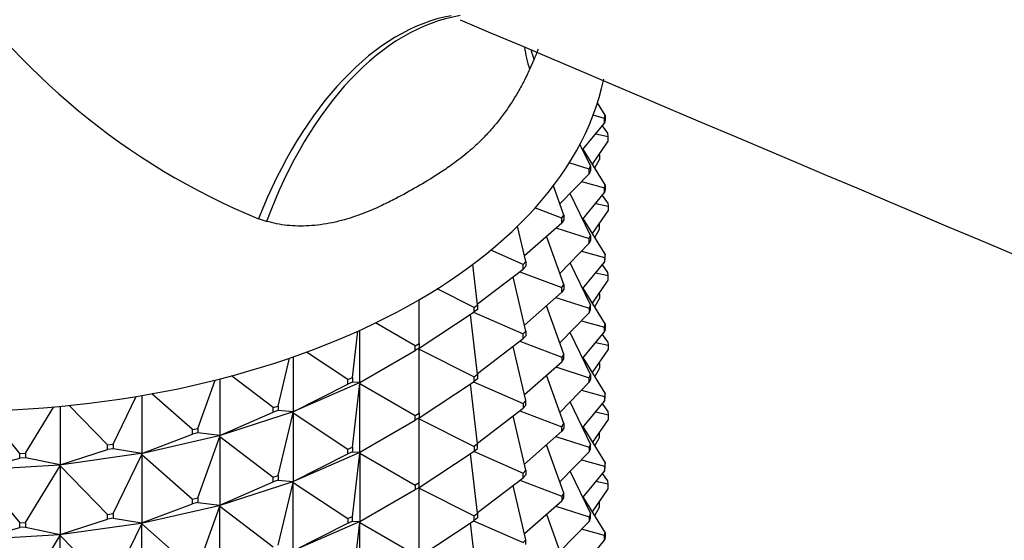
# Model space of a CAD drawing. Units: millimetres. Extents: x 0 to 835, y 0 to 1165.
# Drawn here: x 603 to 637, y 367 to 386 of the extents above; entities that cross this region are included whole.
import ezdxf
from ezdxf import colors
from ezdxf.entities.mleader import LeaderData, LeaderLine
from ezdxf.math import Vec2, Vec3

# ---------------------------------------------------------------- set-up
doc = ezdxf.new("R2010")
doc.units = ezdxf.units.MM
doc.layers.add('DV6_Défaut', color=7, linetype='Continuous')
doc.layers.add('Défaut', color=7, linetype='Continuous')

# ---------------------------------------------------------------- blocks, each defined once
blk = doc.blocks.new('_DOT')
at = {"color": 0}
blk.add_line((0, 0), (-1, 0), dxfattribs=at)
at = {"color": 0, "const_width": 0.333}
blk.add_lwpolyline([(-0.1665, 0, 1), (0.1665, 0, 1)], format="xyb", close=True, dxfattribs=at)
blk = doc.blocks.new('SE5')
at = {"layer": 'DV6_Défaut', "color": 7, "linetype": 'Continuous'}
for p, q in [((620.766, 384.103), (620.616, 383.767)), ((623.281, 382.152), (623.009, 382.593)), ((623.26, 382.037), (622.853, 382.149)), ((623.26, 382.037), (623.281, 382.152)), ((623.281, 382.152), (623.281, 381.989)), ((622.485, 380.933), (623.26, 381.874)), ((623.374, 381.514), (623.179, 381.774)), ((623.26, 381.874), (623.26, 382.037)), ((623.281, 381.989), (623.26, 381.874)), ((622.95, 381.497), (623.381, 381.399)), ((623.381, 381.399), (623.374, 381.514)), ((623.381, 381.235), (623.381, 381.399)), ((622.761, 380.365), (622.39, 381.129)), ((622.832, 380.431), (623.381, 381.235)), ((623.281, 379.702), (622.507, 380.959)), ((623.054, 380.756), (623.074, 380.753)), ((623.067, 380.775), (623.074, 380.753)), ((623.074, 380.753), (623.074, 380.59)), ((622.714, 380.252), (622.015, 380.479)), ((622.714, 380.252), (622.761, 380.365)), ((622.761, 380.365), (622.761, 380.201)), ((622.914, 380.299), (623.074, 380.59)), ((621.682, 379.03), (622.714, 380.089)), ((622.714, 380.089), (622.714, 380.252)), ((622.761, 380.201), (622.714, 380.089)), ((621.824, 378.635), (621.453, 379.668)), ((622.444, 379.812), (623.26, 379.588)), ((623.26, 379.588), (623.281, 379.702)), ((623.281, 379.702), (623.281, 379.539)), ((622.761, 377.915), (622.041, 379.398)), ((622.485, 378.483), (623.26, 379.424)), ((623.374, 379.065), (623.179, 379.325)), ((623.26, 379.424), (623.26, 379.588)), ((623.281, 379.539), (623.26, 379.424)), ((622.95, 379.047), (623.381, 378.949)), ((623.374, 379.065), (623.381, 378.949)), ((623.381, 378.949), (623.381, 378.786)), ((621.751, 378.527), (620.805, 378.886)), ((621.751, 378.527), (621.824, 378.635)), ((621.824, 378.635), (621.824, 378.471)), ((622.832, 377.982), (623.381, 378.786)), ((611.343, 378.413), (611.06, 378.5)), ((620.438, 377.208), (621.751, 378.364)), ((621.751, 378.364), (621.751, 378.527)), ((621.824, 378.471), (621.751, 378.364)), ((623.281, 377.253), (622.507, 378.51)), ((623.054, 378.307), (623.074, 378.303)), ((623.074, 378.303), (623.067, 378.326)), ((623.074, 378.14), (623.074, 378.303)), ((620.488, 376.995), (620.19, 378.246)), ((621.545, 378.182), (622.714, 377.803)), ((622.714, 377.803), (622.761, 377.915)), ((622.761, 377.915), (622.761, 377.752)), ((622.914, 377.849), (623.074, 378.14)), ((621.824, 376.185), (621.211, 377.889)), ((621.682, 376.58), (622.714, 377.64)), ((622.714, 377.64), (622.714, 377.803)), ((622.761, 377.752), (622.714, 377.64)), ((620.39, 376.894), (619.243, 377.396)), ((622.444, 377.362), (623.26, 377.138)), ((623.281, 377.253), (623.26, 377.138)), ((623.281, 377.09), (623.281, 377.253)), ((618.778, 375.475), (618.61, 376.898)), ((620.39, 376.894), (620.488, 376.995)), ((620.39, 376.731), (620.39, 376.894)), ((620.488, 376.995), (620.488, 376.831)), ((622.761, 375.466), (622.041, 376.949)), ((622.485, 376.034), (623.26, 376.975)), ((623.374, 376.615), (623.179, 376.875)), ((623.26, 377.138), (623.26, 376.975)), ((623.26, 376.975), (623.281, 377.09)), ((618.775, 375.501), (620.39, 376.731)), ((620.27, 376.639), (621.751, 376.078)), ((620.488, 376.831), (620.39, 376.731)), ((622.95, 376.598), (623.381, 376.5)), ((623.381, 376.5), (623.374, 376.615)), ((620.488, 374.545), (620.033, 376.458)), ((621.751, 376.078), (621.824, 376.185)), ((621.824, 376.185), (621.824, 376.022)), ((622.832, 375.532), (623.381, 376.336)), ((623.381, 376.336), (623.381, 376.5)), ((618.657, 375.383), (617.357, 376.038)), ((620.438, 374.758), (621.751, 375.914)), ((621.751, 375.914), (621.751, 376.078)), ((621.824, 376.022), (621.751, 375.914)), ((623.281, 374.803), (622.507, 376.06)), ((623.054, 375.857), (623.074, 375.854)), ((623.067, 375.876), (623.074, 375.854)), ((623.074, 375.854), (623.074, 375.691)), ((616.725, 374.104), (616.725, 375.655)), ((618.657, 375.383), (618.778, 375.475)), ((618.778, 375.475), (618.778, 375.311)), ((621.545, 375.733), (622.714, 375.353)), ((622.914, 375.4), (623.074, 375.691)), ((616.725, 373.94), (618.657, 375.219)), ((618.778, 373.025), (618.528, 375.134)), ((618.643, 375.21), (620.39, 374.444)), ((618.657, 375.219), (618.657, 375.383)), ((618.778, 375.311), (618.657, 375.219)), ((621.824, 373.736), (621.211, 375.439)), ((621.682, 374.131), (622.714, 375.19)), ((622.761, 375.466), (622.714, 375.353)), ((622.714, 375.353), (622.714, 375.19)), ((622.714, 375.19), (622.761, 375.302)), ((622.761, 375.302), (622.761, 375.466)), ((616.584, 374.022), (615.179, 374.833)), ((622.444, 374.913), (623.26, 374.689)), ((623.26, 374.689), (623.281, 374.803)), ((623.281, 374.803), (623.281, 374.64)), ((614.368, 372.907), (614.562, 374.545)), ((614.634, 372.733), (614.634, 374.577)), ((620.39, 374.444), (620.488, 374.545)), ((620.39, 374.281), (620.39, 374.444)), ((620.488, 374.545), (620.488, 374.382)), ((622.761, 373.016), (622.041, 374.499)), ((622.485, 373.584), (623.26, 374.525)), ((623.26, 374.525), (623.26, 374.689)), ((623.281, 374.64), (623.26, 374.525)), ((616.584, 374.022), (616.725, 374.104)), ((616.725, 374.104), (616.725, 373.94)), ((618.775, 373.051), (620.39, 374.281)), ((620.27, 374.189), (621.751, 373.628)), ((620.488, 374.382), (620.39, 374.281)), ((622.95, 374.148), (623.381, 374.05)), ((623.374, 374.166), (623.179, 374.426)), ((623.374, 374.166), (623.381, 374.05)), ((614.209, 372.837), (612.748, 373.804)), ((614.634, 372.733), (616.584, 373.859)), ((616.584, 373.859), (616.584, 374.022)), ((616.725, 373.94), (616.584, 373.859)), ((616.693, 373.922), (616.696, 373.918)), ((616.696, 373.921), (616.725, 373.94)), ((616.696, 373.923), (616.696, 373.921)), ((616.696, 373.921), (616.725, 373.906)), ((616.696, 373.921), (616.696, 373.918)), ((616.696, 373.918), (616.725, 373.906)), ((616.725, 373.906), (618.657, 372.933)), ((616.725, 371.654), (616.725, 373.906)), ((620.488, 372.096), (620.033, 374.009)), ((622.832, 373.083), (623.381, 373.887)), ((623.381, 374.05), (623.381, 373.887)), ((611.751, 371.906), (612.152, 373.592)), ((612.277, 373.635), (612.277, 371.701)), ((620.438, 372.309), (621.751, 373.465)), ((621.824, 373.736), (621.751, 373.628)), ((621.751, 373.628), (621.751, 373.465)), ((621.751, 373.465), (621.824, 373.572)), ((621.824, 373.572), (621.824, 373.736)), ((623.281, 372.354), (622.507, 373.611)), ((623.054, 373.408), (623.074, 373.404)), ((623.067, 373.427), (623.074, 373.404)), ((623.074, 373.404), (623.074, 373.241)), ((621.545, 373.283), (622.714, 372.904)), ((623.074, 373.241), (622.914, 372.95)), ((608.922, 371.12), (609.533, 372.819)), ((609.699, 372.861), (609.699, 370.864)), ((611.577, 371.849), (610.108, 372.968)), ((614.638, 372.733), (612.248, 371.686)), ((614.209, 372.837), (614.368, 372.907)), ((614.209, 372.673), (614.209, 372.837)), ((614.368, 372.743), (614.209, 372.673)), ((614.368, 372.907), (614.368, 372.743)), ((614.634, 372.733), (614.368, 372.743)), ((614.368, 370.457), (614.634, 372.698)), ((614.634, 372.698), (614.638, 372.733)), ((614.638, 372.733), (614.634, 372.733)), ((614.634, 372.698), (614.638, 372.73)), ((614.634, 370.283), (614.634, 372.698)), ((614.634, 372.698), (616.584, 371.572)), ((614.638, 372.733), (614.638, 372.735)), ((614.638, 372.73), (614.638, 372.733)), ((616.725, 371.491), (618.657, 372.77)), ((618.643, 372.76), (620.39, 371.995)), ((618.657, 372.933), (618.778, 373.025)), ((618.657, 372.77), (618.657, 372.933)), ((618.778, 372.862), (618.657, 372.77)), ((618.778, 373.025), (618.778, 372.862)), ((621.824, 371.286), (621.211, 372.99)), ((621.682, 371.681), (622.714, 372.741)), ((622.714, 372.904), (622.761, 373.016)), ((622.714, 372.741), (622.714, 372.904)), ((622.761, 372.853), (622.714, 372.741)), ((622.761, 373.016), (622.761, 372.853)), ((612.277, 371.701), (614.209, 372.673)), ((618.778, 370.576), (618.528, 372.685)), ((622.444, 372.463), (623.26, 372.239)), ((623.281, 372.354), (623.26, 372.239)), ((623.281, 372.191), (623.281, 372.354)), ((605.934, 370.565), (606.748, 372.242)), ((606.947, 372.276), (606.947, 370.237)), ((608.736, 371.078), (607.304, 372.339)), ((620.488, 372.096), (620.39, 371.995)), ((620.488, 371.932), (620.488, 372.096)), ((622.761, 370.567), (622.041, 372.05)), ((622.485, 371.135), (623.26, 372.076)), ((623.26, 372.239), (623.26, 372.076)), ((623.26, 372.076), (623.281, 372.191)), ((602.644, 370.237), (601.408, 371.738)), ((602.843, 370.249), (603.844, 371.875)), ((604.073, 371.896), (604.073, 369.833)), ((605.74, 370.537), (604.387, 371.927)), ((612.246, 371.687), (609.67, 370.851)), ((609.699, 370.864), (611.577, 371.686)), ((611.577, 371.849), (611.751, 371.906)), ((611.577, 371.686), (611.577, 371.849)), ((611.751, 371.743), (611.577, 371.686)), ((611.751, 371.906), (611.751, 371.743)), ((612.277, 371.701), (611.751, 371.743)), ((611.751, 369.456), (612.277, 371.666)), ((612.246, 371.687), (612.248, 371.688)), ((612.246, 371.687), (612.248, 371.683)), ((612.277, 371.701), (612.248, 371.688)), ((612.248, 371.686), (612.277, 371.701)), ((612.248, 371.688), (612.248, 371.686)), ((612.248, 371.686), (612.277, 371.666)), ((612.248, 371.686), (612.248, 371.683)), ((612.248, 371.683), (612.277, 371.666)), ((612.277, 371.666), (614.209, 370.387)), ((612.277, 371.666), (612.277, 369.251)), ((618.775, 370.602), (620.39, 371.832)), ((620.27, 371.74), (621.751, 371.179)), ((620.39, 371.995), (620.39, 371.832)), ((620.39, 371.832), (620.488, 371.932)), ((622.95, 371.699), (623.381, 371.601)), ((623.179, 371.976), (623.374, 371.716)), ((623.374, 371.716), (623.381, 371.601)), ((614.634, 370.283), (616.584, 371.409)), ((616.584, 371.572), (616.725, 371.654)), ((616.584, 371.409), (616.584, 371.572)), ((616.725, 371.491), (616.584, 371.409)), ((616.696, 371.469), (616.693, 371.472)), ((616.696, 371.471), (616.725, 371.491)), ((616.696, 371.474), (616.696, 371.471)), ((616.696, 371.469), (616.696, 371.471)), ((616.696, 371.471), (616.725, 371.456)), ((616.725, 371.456), (616.696, 371.469)), ((616.725, 371.654), (616.725, 371.491)), ((616.725, 369.205), (616.725, 371.456)), ((616.725, 371.456), (618.657, 370.484)), ((620.488, 369.646), (620.033, 371.559)), ((623.381, 371.437), (622.832, 370.633)), ((623.381, 371.601), (623.381, 371.437)), ((608.736, 371.078), (608.922, 371.12)), ((608.736, 370.915), (608.736, 371.078)), ((608.922, 371.12), (608.922, 370.957)), ((620.438, 369.859), (621.751, 371.015)), ((621.751, 371.179), (621.824, 371.286)), ((621.751, 371.015), (621.751, 371.179)), ((621.824, 371.123), (621.751, 371.015)), ((621.824, 371.286), (621.824, 371.123)), ((622.507, 371.161), (623.281, 369.904)), ((623.074, 370.955), (623.067, 370.977)), ((609.669, 370.853), (606.92, 370.227)), ((606.947, 370.237), (608.736, 370.915)), ((608.922, 370.957), (608.736, 370.915)), ((609.699, 370.864), (608.922, 370.957)), ((608.922, 368.671), (609.699, 370.829)), ((609.669, 370.853), (609.67, 370.854)), ((609.669, 370.853), (609.67, 370.849)), ((609.699, 370.864), (609.67, 370.854)), ((609.67, 370.851), (609.699, 370.864)), ((609.67, 370.854), (609.67, 370.851)), ((609.67, 370.851), (609.699, 370.829)), ((609.67, 370.851), (609.67, 370.849)), ((609.67, 370.849), (609.699, 370.829)), ((609.699, 370.829), (611.577, 369.4)), ((609.699, 370.829), (609.699, 368.414)), ((621.545, 370.834), (622.714, 370.454)), ((622.914, 370.501), (623.074, 370.792)), ((623.074, 370.955), (623.054, 370.958)), ((623.074, 370.792), (623.074, 370.955)), ((604.073, 369.833), (605.74, 370.374)), ((605.74, 370.537), (605.934, 370.565)), ((605.74, 370.374), (605.74, 370.537)), ((605.934, 370.401), (605.74, 370.374)), ((605.934, 370.565), (605.934, 370.401)), ((606.947, 370.237), (605.934, 370.401)), ((612.248, 369.237), (614.638, 370.283)), ((614.209, 370.387), (614.368, 370.457)), ((614.209, 370.224), (614.209, 370.387)), ((614.368, 370.294), (614.209, 370.224)), ((614.368, 370.457), (614.368, 370.294)), ((614.368, 370.294), (614.634, 370.283)), ((614.634, 370.283), (614.638, 370.283)), ((614.634, 370.249), (614.638, 370.283)), ((614.638, 370.281), (614.634, 370.249)), ((614.638, 370.283), (614.638, 370.286)), ((614.638, 370.283), (614.638, 370.281)), ((616.725, 369.041), (618.657, 370.32)), ((618.643, 370.311), (620.39, 369.545)), ((618.778, 370.576), (618.657, 370.484)), ((618.657, 370.484), (618.657, 370.32)), ((618.657, 370.32), (618.778, 370.412)), ((618.778, 370.412), (618.778, 370.576)), ((621.824, 368.837), (621.211, 370.54)), ((621.682, 369.232), (622.714, 370.291)), ((622.761, 370.567), (622.714, 370.454)), ((622.714, 370.454), (622.714, 370.291)), ((622.714, 370.291), (622.761, 370.403)), ((622.761, 370.403), (622.761, 370.567)), ((601.131, 369.658), (602.644, 370.074)), ((602.644, 370.237), (602.843, 370.249)), ((602.644, 370.074), (602.644, 370.237)), ((602.843, 370.086), (602.644, 370.074)), ((602.843, 370.249), (602.843, 370.086)), ((604.073, 369.833), (602.843, 370.086)), ((606.919, 370.229), (604.048, 369.825)), ((605.934, 368.115), (606.947, 370.203)), ((606.919, 370.229), (606.92, 370.23)), ((606.919, 370.229), (606.92, 370.225)), ((606.947, 370.237), (606.92, 370.23)), ((606.92, 370.227), (606.947, 370.237)), ((606.92, 370.23), (606.92, 370.227)), ((606.92, 370.227), (606.947, 370.203)), ((606.92, 370.227), (606.92, 370.225)), ((606.92, 370.225), (606.947, 370.203)), ((606.947, 370.203), (608.736, 368.629)), ((606.947, 370.203), (606.947, 367.788)), ((612.277, 369.251), (614.209, 370.224)), ((614.368, 368.008), (614.634, 370.249)), ((614.634, 370.249), (616.584, 369.123)), ((614.634, 370.249), (614.634, 367.834)), ((618.778, 368.126), (618.528, 370.235)), ((622.444, 370.014), (623.26, 369.79)), ((604.047, 369.827), (601.108, 369.652)), ((601.131, 369.624), (602.644, 367.788)), ((602.843, 367.799), (604.073, 369.799)), ((604.047, 369.827), (604.048, 369.827)), ((604.047, 369.827), (604.048, 369.822)), ((604.073, 369.833), (604.048, 369.827)), ((604.048, 369.825), (604.073, 369.833)), ((604.048, 369.827), (604.048, 369.825)), ((604.048, 369.825), (604.073, 369.799)), ((604.048, 369.825), (604.048, 369.822)), ((604.048, 369.822), (604.073, 369.799)), ((604.073, 369.799), (605.74, 368.088)), ((604.073, 369.799), (604.073, 367.384)), ((620.39, 369.545), (620.488, 369.646)), ((620.488, 369.646), (620.488, 369.483)), ((622.041, 369.601), (622.761, 368.117)), ((623.26, 369.626), (622.485, 368.685)), ((623.281, 369.904), (623.26, 369.79)), ((623.26, 369.79), (623.26, 369.626)), ((623.26, 369.626), (623.281, 369.741)), ((623.281, 369.741), (623.281, 369.904)), ((609.67, 368.402), (612.246, 369.238)), ((609.699, 368.414), (611.577, 369.237)), ((611.577, 369.4), (611.751, 369.456)), ((611.577, 369.237), (611.577, 369.4)), ((611.751, 369.293), (611.577, 369.237)), ((611.751, 369.456), (611.751, 369.293)), ((611.751, 369.293), (612.277, 369.251)), ((612.248, 369.239), (612.246, 369.238)), ((612.248, 369.234), (612.246, 369.238)), ((612.277, 369.251), (612.248, 369.239)), ((612.248, 369.237), (612.277, 369.251)), ((612.248, 369.239), (612.248, 369.237)), ((612.248, 369.234), (612.248, 369.237)), ((612.248, 369.237), (612.277, 369.217)), ((612.277, 369.217), (612.248, 369.234)), ((618.775, 368.152), (620.39, 369.382)), ((620.27, 369.29), (621.751, 368.729)), ((620.39, 369.382), (620.39, 369.545)), ((620.488, 369.483), (620.39, 369.382)), ((623.381, 369.151), (622.95, 369.249)), ((623.374, 369.267), (623.179, 369.527)), ((623.381, 369.151), (623.374, 369.267)), ((611.751, 367.007), (612.277, 369.217)), ((612.277, 366.802), (612.277, 369.217)), ((612.277, 369.217), (614.209, 367.938)), ((614.634, 367.834), (616.584, 368.96)), ((616.725, 369.205), (616.584, 369.123)), ((616.584, 369.123), (616.584, 368.96)), ((616.584, 368.96), (616.725, 369.041)), ((616.693, 369.023), (616.696, 369.019)), ((616.696, 369.022), (616.725, 369.041)), ((616.696, 369.022), (616.696, 369.024)), ((616.696, 369.022), (616.725, 369.007)), ((616.696, 369.022), (616.696, 369.019)), ((616.696, 369.019), (616.725, 369.007)), ((616.725, 369.041), (616.725, 369.205)), ((616.725, 366.755), (616.725, 369.007)), ((616.725, 369.007), (618.657, 368.034)), ((620.488, 367.197), (620.033, 369.11)), ((622.832, 368.184), (623.381, 368.988)), ((623.381, 368.988), (623.381, 369.151)), ((608.736, 368.629), (608.922, 368.671)), ((608.736, 368.465), (608.736, 368.629)), ((608.922, 368.671), (608.922, 368.508)), ((620.438, 367.41), (621.751, 368.566)), ((621.824, 368.837), (621.751, 368.729)), ((621.751, 368.729), (621.751, 368.566)), ((621.751, 368.566), (621.824, 368.673)), ((621.824, 368.673), (621.824, 368.837)), ((623.281, 367.455), (622.507, 368.712)), ((606.92, 367.778), (609.669, 368.403)), ((606.947, 367.788), (608.736, 368.465)), ((608.922, 368.508), (608.736, 368.465)), ((608.922, 368.508), (609.699, 368.414)), ((608.922, 366.221), (609.699, 368.38)), ((609.67, 368.404), (609.669, 368.403)), ((609.67, 368.399), (609.669, 368.403)), ((609.699, 368.414), (609.67, 368.404)), ((609.67, 368.402), (609.699, 368.414)), ((609.67, 368.404), (609.67, 368.402)), ((609.67, 368.399), (609.67, 368.402)), ((609.67, 368.402), (609.699, 368.38)), ((609.699, 368.38), (609.67, 368.399)), ((609.699, 368.38), (611.577, 366.95)), ((609.699, 365.965), (609.699, 368.38)), ((621.545, 368.384), (622.714, 368.005)), ((622.914, 368.051), (623.074, 368.342)), ((623.054, 368.509), (623.074, 368.505)), ((623.074, 368.505), (623.067, 368.528)), ((623.074, 368.342), (623.074, 368.505)), ((604.073, 367.384), (605.74, 367.924)), ((605.74, 368.088), (605.934, 368.115)), ((605.74, 367.924), (605.74, 368.088)), ((605.934, 367.952), (605.74, 367.924)), ((605.934, 368.115), (605.934, 367.952)), ((605.934, 367.952), (606.947, 367.788)), ((614.368, 368.008), (614.209, 367.938)), ((614.209, 367.938), (614.209, 367.774)), ((614.209, 367.774), (614.368, 367.844)), ((614.368, 367.844), (614.368, 368.008)), ((614.368, 367.844), (614.634, 367.834)), ((616.725, 366.592), (618.657, 367.871)), ((618.643, 367.861), (620.39, 367.096)), ((618.657, 368.034), (618.778, 368.126)), ((618.657, 367.871), (618.657, 368.034)), ((618.778, 367.963), (618.657, 367.871)), ((618.778, 368.126), (618.778, 367.963)), ((621.211, 368.091), (621.824, 366.387)), ((622.714, 367.842), (621.682, 366.782)), ((622.761, 368.117), (622.714, 368.005)), ((622.714, 368.005), (622.714, 367.842)), ((622.714, 367.842), (622.761, 367.954)), ((622.761, 367.954), (622.761, 368.117)), ((601.131, 367.209), (602.644, 367.624)), ((602.644, 367.788), (602.843, 367.799)), ((602.644, 367.624), (602.644, 367.788)), ((602.843, 367.636), (602.644, 367.624)), ((602.843, 367.799), (602.843, 367.636)), ((602.843, 367.636), (604.073, 367.384)), ((604.048, 367.375), (606.919, 367.779)), ((605.934, 365.666), (606.947, 367.754)), ((606.92, 367.78), (606.919, 367.779)), ((606.92, 367.775), (606.919, 367.779)), ((606.947, 367.788), (606.92, 367.78)), ((606.92, 367.778), (606.947, 367.788)), ((606.92, 367.78), (606.92, 367.778)), ((606.92, 367.775), (606.92, 367.778)), ((606.92, 367.778), (606.947, 367.754)), ((606.947, 367.754), (606.92, 367.775)), ((606.947, 367.754), (608.736, 366.179)), ((606.947, 365.338), (606.947, 367.754)), ((614.638, 367.834), (612.248, 366.787)), ((612.277, 366.802), (614.209, 367.774)), ((614.368, 365.558), (614.634, 367.799)), ((614.634, 367.834), (614.638, 367.834)), ((614.634, 367.799), (614.638, 367.834)), ((614.634, 367.799), (614.638, 367.831)), ((614.634, 365.384), (614.634, 367.799)), ((614.634, 367.799), (616.584, 366.673)), ((614.638, 367.836), (614.638, 367.834)), ((614.638, 367.831), (614.638, 367.834)), ((618.778, 365.677), (618.528, 367.786)), ((623.26, 367.34), (622.444, 367.564)), ((601.108, 367.203), (604.047, 367.377)), ((602.843, 365.35), (604.073, 367.349)), ((604.048, 367.378), (604.047, 367.377)), ((604.048, 367.373), (604.047, 367.377)), ((604.073, 367.384), (604.048, 367.378)), ((604.048, 367.375), (604.073, 367.384)), ((604.048, 367.378), (604.048, 367.375)), ((604.048, 367.373), (604.048, 367.375)), ((604.048, 367.375), (604.073, 367.349)), ((604.073, 367.349), (604.048, 367.373)), ((604.073, 367.349), (605.74, 365.638)), ((604.073, 364.934), (604.073, 367.349)), ((620.488, 367.197), (620.39, 367.096)), ((620.488, 367.033), (620.488, 367.197)), ((622.485, 366.236), (623.26, 367.177)), ((623.26, 367.34), (623.281, 367.455)), ((623.26, 367.177), (623.26, 367.34)), ((623.281, 367.292), (623.26, 367.177)), ((623.281, 367.455), (623.281, 367.292))]:
    blk.add_line(p, q, dxfattribs=at)
for centre, radius, start, end in [((620.57, 401.52), 24.907, 179.8914, 247.5532), ((3001.327, 5983.938), 6084.552, 246.9413149, 247.6451176)]:
    blk.add_arc(centre, radius, start, end, dxfattribs=at)
for centre, major_axis, ratio, start_param, end_param in [((617.964, 370.888), (-1.162, -14.837), 0.570461, 3.290936, 4.218916), ((618.43, 370.857), (-0.8, -14.861), 0.573609, 3.266279, 4.210181), ((600.391, 385.004), (23, 0), 0.57735, 3.141593, 6.163642), ((633.702, 379.676), (12.908, -7.406), 0.455877, 3.500136, 3.593669), ((633.949, 380.116), (13.057, -7.139), 0.44821, 3.535585, 3.579198)]:
    blk.add_ellipse(centre, major_axis=major_axis, ratio=ratio, start_param=start_param, end_param=end_param, dxfattribs=at)
blk.add_open_spline([(620.915, 384.48), (620.866, 384.354), (620.816, 384.228), (620.766, 384.103)], degree=3, dxfattribs=at)
blk.add_open_spline([(620.616, 383.767), (620.582, 383.695), (620.515, 383.55), (620.408, 383.337), (620.296, 383.128), (620.18, 382.923), (620.058, 382.721), (619.931, 382.523), (619.799, 382.329), (619.661, 382.139), (619.518, 381.952), (619.369, 381.77), (619.214, 381.592), (619.053, 381.419), (618.787, 381.149), (618.384, 380.788), (617.879, 380.402), (617.299, 380.015), (616.658, 379.625), (615.995, 379.261), (615.346, 378.935), (614.747, 378.68), (614.159, 378.482), (613.666, 378.361), (613.249, 378.289), (612.843, 378.249), (612.448, 378.242), (612.066, 378.266), (611.697, 378.32), (611.461, 378.382), (611.343, 378.413)], degree=3, knots=[0, 0, 0, 0, 0.01821, 0.036517, 0.054947, 0.073524, 0.092271, 0.111211, 0.130366, 0.149759, 0.16941, 0.189338, 0.209564, 0.230105, 0.25098, 0.309075, 0.375106, 0.423768, 0.499646, 0.577224, 0.623325, 0.688873, 0.746807, 0.78554, 0.823201, 0.859909, 0.895799, 0.931009, 0.965691, 1, 1, 1, 1], dxfattribs=at)

msp = doc.modelspace()

# ---------------------------------------------------------------- block references
at = {"layer": 'Défaut'}
msp.add_blockref('SE5', (0, 0), dxfattribs=at)

# ---------------------------------------------------------------- leaders
at = {"layer": 'Défaut', "color": 7, "linetype": 'Continuous'}
ml = msp.add_multileader_mtext('Standard', dxfattribs=at)
ml.set_content('{\\pxsm0.9;\\fSolid Edge ISO|b1||i0||c0|p34;\\W1.;20/04/2021\\P}', color=256)
ml.set_leader_properties()
ml.set_arrow_properties(name='DOT')
ml.build(insert=Vec2(0, 0))
ml.multileader.update_dxf_attribs({"leader_type": 0, "dogleg_length": 0, "arrow_head_size": 12})
ctx = ml.context
ctx.base_point, ctx.char_height, ctx.arrow_head_size, ctx.landing_gap_size = Vec3(747.016, 1157.46), 12, 12, 4.2
notes = []
notes.append((ctx, [(0, (0, 0, 0), (0, 0), (1, 0), 1, [])]))
ctx.mtext.insert = Vec3(749.016, 1163.58)
for ctx, leaders in notes:
    for number, flags, end, landing, length, lines in leaders:
        leader = LeaderData()
        leader.index, (leader.has_last_leader_line, leader.has_dogleg_vector, leader.attachment_direction) = number, flags
        leader.last_leader_point, leader.dogleg_vector, leader.dogleg_length = Vec3(end), Vec3(landing), length
        for number, points, colour, breaks in lines:
            line = LeaderLine()
            line.index, line.vertices, line.color, line.breaks = number, Vec3.list(points), colors.encode_raw_color(colour), breaks
            leader.lines.append(line)
        ctx.leaders.append(leader)

doc.saveas('drawing.dxf')
